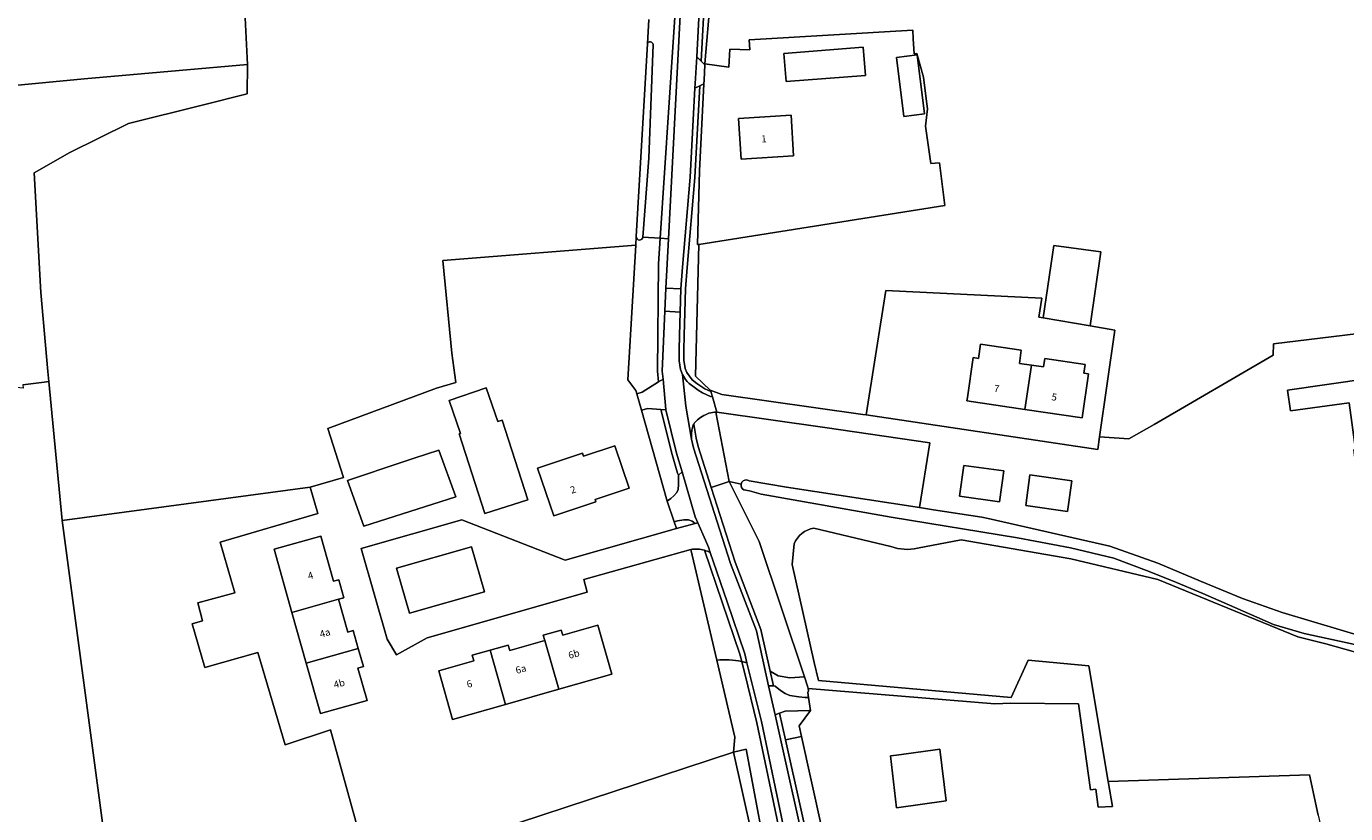
# Model space of a CAD drawing. Units: metres. Extents: x 203275 to 211954, y 436544 to 441036.
# Drawn here: x 204946 to 205227, y 438707 to 438875 of the extents above; entities that cross this region are included whole.
import ezdxf
from ezdxf.enums import TextEntityAlignment as Align

# ---------------------------------------------------------------- set-up
doc = ezdxf.new("R2010")
doc.units = ezdxf.units.M
doc.header["$MEASUREMENT"] = 0
for name, color, linetype, lineweight in [('B-RO-GR-BEPLANTING_CULTUUR_BOSPLANTSOEN-GV', 243, 'Continuous', 0), ('B-RO-GR-BOUWLAND-GV', 243, 'Continuous', 0), ('B-RO-GR-GRAS-GV', 243, 'Continuous', 0), ('B-RO-GR-GROENVOORZIENING-GV', 243, 'Continuous', 0), ('B-RO-GR-HOUTWAL-GV', 243, 'Continuous', 0), ('B-RO-OG-BEBOUWING-GV', 243, 'Continuous', 0), ('B-RO-OG-BEBOUWING-T18', 243, 'Continuous', 0), ('B-RO-OG-TERREIN_ERF-GV', 243, 'Continuous', 0), ('B-RO-OG-WATER_GREPPEL-GV', 243, 'Continuous', 0), ('B-RO-OG-WEG-GV', 243, 'Continuous', 0), ('B-RO-VH-ONVERHARD-GV', 243, 'Continuous', 0), ('B-RO-VH-VERHARDING_ASFALT-GV', 243, 'Continuous', 0), ('B-RO-VH-VERHARDING_BETONSTRAATSTEEN-GV', 243, 'Continuous', 0), ('B-RO-VH-VERHARDING_GESLOTEN-GV', 243, 'Continuous', 0), ('B-RO-VH-VERHARDING_OPEN-GV', 243, 'Continuous', 0)]:
    doc.layers.add(name, color=color, linetype=linetype, lineweight=lineweight)
doc.styles.add('NLCS-ISO-M200-T18', font='NLCS-ISO.ttf', dxfattribs={"height": 1.8})

msp = doc.modelspace()

# ---------------------------------------------------------------- linework, layer by layer
at = {"layer": 'B-RO-GR-BEPLANTING_CULTUUR_BOSPLANTSOEN-GV', "flags": 128}
for points in [[(205102.004, 438765.245), (205095.605, 438777.993), (205091.728, 438776.752), (205096.818, 438760.848), (205102.339, 438746.475), (205104.335, 438737.563), (205105.999, 438736.566), (205108.552, 438736.143), (205111.622, 438736.357)], [(205114.164, 438693.577), (205116.723, 438692.538), (205119.409, 438692.039), (205117.522, 438694.401), (205111.016, 438723.655), (205107.617, 438722.896)]]:
    msp.add_lwpolyline(points, close=True, dxfattribs=at)
at = {"layer": 'B-RO-GR-BOUWLAND-GV', "flags": 128}
msp.add_lwpolyline([(205102.386, 438693.833), (205096.496, 438720.297), (205045.431, 438703.516)], dxfattribs=at)
at = {"layer": 'B-RO-GR-GRAS-GV', "flags": 128}
for points in [[(204991.822, 438885.542), (204992.738, 438866.989), (204992.679, 438860.683), (204983.05, 438858.318), (204967.335, 438854.394), (204954.804, 438848.189), (204947.222, 438843.878), (204948.627, 438818.304), (204950.129, 438801.469), (204950.335, 438799.343), (204953.204, 438769.704), (205006.151, 438776.781), (205013.276, 438778.863), (205009.916, 438789.302), (205033.126, 438797.909), (205037.206, 438799.127), (205036.374, 438805.397), (205034.449, 438825.136), (205075.616, 438828.444), (205075.721, 438830.257), (205078.11, 438871.399), (205078.41, 438876.572)], [(205091.574, 438881.271), (205090.402, 438867.103), (205095.487, 438866.387), (205095.718, 438870.215), (205099.962, 438870.073), (205099.836, 438872.221), (205134.775, 438874.275), (205134.881, 438872.481), (205135.069, 438869.284), (205135.62, 438869.337), (205137.037, 438864.271), (205137.625, 438859.667), (205137.93, 438857.529), (205137.474, 438853.832), (205138.64, 438845.823), (205140.496, 438846.031), (205141.614, 438836.905), (205089.132, 438828.603), (205088.367, 438800.464), (205091.549, 438797.534), (205094.012, 438796.575), (205124.094, 438792.325), (205124.829, 438792.226), (205129.007, 438818.772), (205162.291, 438817.109), (205161.685, 438813.073), (205162.59, 438812.918), (205164.87, 438828.356), (205174.904, 438827.026), (205172.648, 438811.194), (205177.933, 438810.288), (205174.654, 438787.579), (205180.917, 438787.149), (205186.318, 438790.192), (205211.662, 438804.968), (205211.796, 438807.398), (205234.64, 438810.167)], [(205092.697, 438792.784), (205095.605, 438777.993), (205098.126, 438777.473)], [(205099.313, 438778.377), (205099.833, 438778.137), (205107.786, 438776.789), (205136.218, 438772.462), (205138.41, 438786.267), (205116.019, 438789.519), (205092.964, 438792.781), (205092.697, 438792.784)], [(205130.1, 438764.19), (205113.618, 438768.04)], [(205109.466, 438764.728), (205109.037, 438760.311), (205113.751, 438739.439), (205114.615, 438735.591), (205155.791, 438731.974), (205159.425, 438739.891), (205172.327, 438738.732), (205176.442, 438714.053), (205219.435, 438715.429), (205221.322, 438706.871), (205227.557, 438679.319), (205235.471, 438646.811), (205216.28, 438643.231), (205222.208, 438618.773), (205232.67, 438571.36), (205235.397, 438571.347), (205263.155, 438573.329), (205291.287, 438575.33), (205326.058, 438577.852), (205321.155, 438668.66), (205320.087, 438675.267)], [(205239.14, 438738.862), (205222.965, 438743.397), (205216.955, 438744.921), (205187.049, 438757.147), (205168.515, 438761.555), (205145.069, 438765.568), (205135.749, 438763.778)]]:
    msp.add_lwpolyline(points, dxfattribs=at)
at = {"layer": 'B-RO-GR-GRAS-GV'}
for points in [[(205098.126, 438777.473, -0.3720182), (205099.313, 438778.377)], [(205113.618, 438768.04, 0.2804625), (205109.466, 438764.728)], [(205135.749, 438763.778, -0.1519422), (205130.1, 438764.19)]]:
    msp.add_lwpolyline(points, format="xyb", dxfattribs=at)
at = {"layer": 'B-RO-GR-GROENVOORZIENING-GV', "flags": 128}
for points in [[(205084.757, 438779.378), (205084.551, 438779.814), (205083.38, 438783.798), (205081.015, 438793.371), (205078.186, 438793.619), (205076.871, 438793.231), (205082.355, 438773.854), (205082.434, 438773.893), (205083.128, 438774.413), (205083.761, 438774.974), (205084.376, 438775.676), (205084.686, 438776.341), (205084.778, 438777.393), (205084.788, 438778.446), (205084.767, 438779.078)], [(205086.869, 438769.84), (205085.877, 438769.85), (205084.539, 438769.64), (205083.811, 438769.449), (205084.301, 438767.967), (205088.279, 438769.075), (205087.676, 438769.548)]]:
    msp.add_lwpolyline(points, close=True, dxfattribs=at)
at = {"layer": 'B-RO-GR-HOUTWAL-GV', "flags": 128}
msp.add_lwpolyline([(204944.805, 438798.661), (204949.319, 438799.246), (204950.335, 438799.343), (204950.129, 438801.469), (204948.627, 438818.304), (204947.222, 438843.878), (204954.804, 438848.189), (204967.335, 438854.394), (204983.05, 438858.318), (204992.679, 438860.683), (204992.738, 438866.989), (204978.133, 438865.691), (204957.915, 438863.933), (204941.507, 438862.354)], dxfattribs=at)
at = {"layer": 'B-RO-OG-BEBOUWING-GV', "flags": 128}
for points in [[(205107.247, 438869.34), (205107.705, 438863.357), (205124.656, 438864.656), (205124.198, 438870.638)], [(205135.67, 438869.05), (205131.271, 438868.484), (205132.892, 438855.877), (205137.291, 438856.443)], [(205108.781, 438856.143), (205097.58, 438855.424), (205098.134, 438846.804), (205109.335, 438847.523)], [(205146.428, 438795.967), (205146.32, 438795.233), (205158.717, 438793.413), (205160.1, 438802.837), (205157.519, 438803.216), (205157.936, 438806.057), (205149.214, 438807.337), (205148.765, 438804.278), (205147.672, 438804.439)], [(205158.717, 438793.413), (205170.889, 438791.627), (205172.26, 438800.966), (205171.299, 438801.107), (205171.571, 438802.96), (205162.941, 438804.227), (205162.682, 438802.458), (205160.1, 438802.837)], [(205046.156, 438790.821), (205043.732, 438797.971), (205035.82, 438795.278), (205038.208, 438788.262), (205037.927, 438788.172), (205043.401, 438771.162), (205052.591, 438774.12), (205047.117, 438791.13)], [(205232.716, 438797.856), (205232.549, 438797.837), (205232.038, 438799.974), (205214.762, 438797.534), (205215.427, 438793.079), (205227.933, 438794.798), (205229.253, 438784.849), (205228.913, 438784.804), (205229.754, 438778.029), (205235.756, 438778.839), (205234.772, 438785.522), (205242.819, 438786.59), (205241.47, 438796.754), (205237.584, 438796.238), (205237.3, 438798.378)], [(205025.993, 438782.2), (205014.115, 438778.245), (205017.554, 438768.492), (205037.258, 438774.754), (205033.598, 438784.732), (205028.331, 438782.978)], [(205064.473, 438783.401), (205064.243, 438784.083), (205054.685, 438780.858), (205058.123, 438770.667), (205067.123, 438773.704), (205066.96, 438774.185), (205074.208, 438776.63), (205071.162, 438785.657)], [(205153.268, 438773.701), (205154.186, 438780.265), (205145.684, 438781.454), (205144.755, 438774.91)], [(205159.786, 438779.45), (205158.868, 438772.904), (205167.778, 438771.634), (205168.697, 438778.183)], [(205002.237, 438750.083), (205012.196, 438752.892), (205013.351, 438753.217), (205012.266, 438757.068), (205011.11, 438756.742), (205008.395, 438766.369), (204998.436, 438763.56)], [(205005.291, 438739.251), (205016.406, 438742.385), (205015.32, 438746.236), (205014.165, 438745.91), (205012.196, 438752.892), (205002.237, 438750.083)], [(205055.892, 438745.23), (205056.208, 438744.122), (205059.179, 438733.701), (205070.501, 438736.929), (205067.53, 438747.35), (205060.055, 438745.219), (205059.742, 438746.328)], [(205048.735, 438741.98), (205048.409, 438743.135), (205044.559, 438742.037), (205047.856, 438730.473), (205059.179, 438733.701), (205056.208, 438744.122)], [(205016.406, 438742.385), (205005.291, 438739.251), (205008.318, 438728.517), (205018.278, 438731.326), (205016.337, 438738.21), (205017.492, 438738.536)], [(205044.559, 438742.037), (205040.713, 438740.952), (205041.038, 438739.797), (205033.562, 438737.666), (205036.533, 438727.245), (205047.856, 438730.473)], [(205131.278, 438719.659), (205129.988, 438719.487), (205131.287, 438708.448), (205141.869, 438709.942), (205140.548, 438720.898), (205139.082, 438720.702)]]:
    msp.add_lwpolyline(points, close=True, dxfattribs=at)
at = {"layer": 'B-RO-OG-TERREIN_ERF-GV', "flags": 128}
for points in [[(204927.865, 438968.895), (204928.354, 438955.184), (204908.682, 438953.843), (204909.704, 438937.803), (204927.499, 438938.272), (204932.193, 438860.64), (204937.742, 438861.689), (204941.507, 438862.354), (204957.915, 438863.933), (204978.133, 438865.691), (204992.738, 438866.989), (204991.822, 438885.542), (204987.74, 438971.668), (204962.96, 438970.124), (204956.869, 438969.911), (204956.741, 438971.634), (204932.381, 438969.868)], [(205095.487, 438866.387), (205090.402, 438867.103), (205090.383, 438866.875), (205090.226, 438863.621), (205090.188, 438862.882), (205089.239, 438844.288), (205088.842, 438828.557), (205089.132, 438828.603), (205141.614, 438836.905), (205140.496, 438846.031), (205138.64, 438845.823), (205137.474, 438853.832), (205137.93, 438857.529), (205137.625, 438859.667), (205137.037, 438864.271), (205135.62, 438869.337), (205135.069, 438869.284), (205134.881, 438872.481), (205134.775, 438874.275), (205099.836, 438872.221), (205099.962, 438870.073), (205095.718, 438870.215)], [(205107.247, 438869.34), (205124.198, 438870.638), (205124.656, 438864.656), (205107.705, 438863.357)], [(205135.67, 438869.05), (205137.291, 438856.443), (205132.892, 438855.877), (205131.271, 438868.484)], [(205108.781, 438856.143), (205109.335, 438847.523), (205098.134, 438846.804), (205097.58, 438855.424)], [(205174.654, 438787.579), (205177.933, 438810.288), (205172.648, 438811.194), (205162.59, 438812.918), (205161.685, 438813.073), (205162.291, 438817.109), (205129.007, 438818.772), (205124.829, 438792.226), (205174.258, 438784.839)], [(205170.889, 438791.627), (205158.717, 438793.413), (205146.32, 438795.233), (205146.428, 438795.967), (205147.672, 438804.439), (205148.765, 438804.278), (205149.214, 438807.337), (205157.936, 438806.057), (205157.519, 438803.216), (205160.1, 438802.837), (205162.682, 438802.458), (205162.941, 438804.227), (205171.571, 438802.96), (205171.299, 438801.107), (205172.26, 438800.966)], [(205035.82, 438795.278), (205043.732, 438797.971), (205046.156, 438790.821), (205047.117, 438791.13), (205052.591, 438774.12), (205043.401, 438771.162), (205037.927, 438788.172), (205038.208, 438788.262)], [(205227.933, 438794.798), (205215.427, 438793.079), (205214.762, 438797.534), (205232.038, 438799.974), (205232.549, 438797.837), (205232.716, 438797.856), (205237.3, 438798.378), (205237.584, 438796.238), (205241.47, 438796.754), (205242.819, 438786.59), (205234.772, 438785.522), (205235.756, 438778.839), (205229.754, 438778.029), (205228.913, 438784.804), (205229.253, 438784.849)], [(205014.115, 438778.245), (205025.993, 438782.2), (205028.331, 438782.978), (205033.598, 438784.732), (205037.258, 438774.754), (205017.554, 438768.492)], [(205064.473, 438783.401), (205071.162, 438785.657), (205074.208, 438776.63), (205066.96, 438774.185), (205067.123, 438773.704), (205058.123, 438770.667), (205054.685, 438780.858), (205064.243, 438784.083)], [(205153.268, 438773.701), (205144.755, 438774.91), (205145.684, 438781.454), (205154.186, 438780.265)], [(205159.786, 438779.45), (205168.697, 438778.183), (205167.778, 438771.634), (205158.868, 438772.904)], [(204964.509, 438685.095), (204965.39, 438678.499), (204982.2, 438684.044), (205018.448, 438696.249), (205010.477, 438725.044), (205000.789, 438721.882), (204994.94, 438741.541), (204983.666, 438738.314), (204980.914, 438747.634), (204983.172, 438748.318), (204982.126, 438752.125), (204990.049, 438754.302), (204986.899, 438765.082), (205007.786, 438771.186), (205006.151, 438776.781), (204953.204, 438769.704), (204962.106, 438703.079)], [(205008.395, 438766.369), (205011.11, 438756.742), (205012.266, 438757.068), (205013.351, 438753.217), (205012.196, 438752.892), (205014.165, 438745.91), (205015.32, 438746.236), (205016.406, 438742.385), (205017.492, 438738.536), (205016.337, 438738.21), (205018.278, 438731.326), (205008.318, 438728.517), (205005.291, 438739.251), (205002.237, 438750.083), (204998.436, 438763.56)], [(205044.559, 438742.037), (205048.409, 438743.135), (205048.735, 438741.98), (205056.208, 438744.122), (205055.892, 438745.23), (205059.742, 438746.328), (205060.055, 438745.219), (205067.53, 438747.35), (205070.501, 438736.929), (205059.179, 438733.701), (205047.856, 438730.473), (205036.533, 438727.245), (205033.562, 438737.666), (205041.038, 438739.797), (205040.713, 438740.952)], [(205139.082, 438720.702), (205140.548, 438720.898), (205141.869, 438709.942), (205131.287, 438708.448), (205129.988, 438719.487), (205131.278, 438719.659)]]:
    msp.add_lwpolyline(points, close=True, dxfattribs=at)
for points in [[(205045.431, 438703.516), (205096.496, 438720.297), (205096.748, 438723.471), (205092.904, 438739.905), (205087.376, 438763.542), (205064.523, 438757.091), (205065.255, 438754.418), (205031.082, 438744.667), (205024.547, 438741.067), (205022.534, 438744.397), (205017.007, 438763.752), (205038.532, 438769.835), (205060.533, 438761.264), (205084.301, 438767.967), (205083.811, 438769.449), (205082.355, 438773.854), (205076.871, 438793.231), (205075.878, 438796.741), (205075.678, 438797.449), (205073.947, 438799.694), (205075.616, 438828.444), (205034.449, 438825.136), (205036.374, 438805.397), (205037.206, 438799.127), (205033.126, 438797.909), (205009.916, 438789.302), (205013.276, 438778.863), (205006.151, 438776.781), (205007.786, 438771.186), (204986.899, 438765.082), (204990.049, 438754.302), (204982.126, 438752.125), (204983.172, 438748.318), (204980.914, 438747.634), (204983.666, 438738.314), (204994.94, 438741.541), (205000.789, 438721.882), (205010.477, 438725.044), (205018.448, 438696.249)], [(204900.809, 438784.569), (204895.211, 438784.004), (204892.959, 438783.789), (204894.499, 438776.872), (204888.103, 438775.154), (204889.736, 438762.26), (204894.736, 438730.333), (204917.907, 438733.677), (204928.451, 438695.456), (204962.106, 438703.079), (204953.204, 438769.704), (204950.335, 438799.343), (204949.319, 438799.246), (204944.805, 438798.661), (204944.872, 438797.911), (204941.939, 438798.203), (204941.324, 438804.056), (204938.769, 438803.727), (204919.817, 438801.048), (204918.904, 438807.836), (204918.44, 438810.92)], [(205234.64, 438810.167), (205211.796, 438807.398), (205211.662, 438804.968), (205186.318, 438790.192), (205180.917, 438787.149), (205174.654, 438787.579), (205174.258, 438784.839), (205124.829, 438792.226), (205124.094, 438792.325), (205094.012, 438796.575), (205091.549, 438797.534), (205091.65, 438797.193), (205091.983, 438796.075), (205092.964, 438792.781), (205116.019, 438789.519), (205138.41, 438786.267), (205136.218, 438772.462), (205139.167, 438772.013), (205149.519, 438770.438), (205150.873, 438770.128), (205176.811, 438764.194), (205187.09, 438760.621), (205196.175, 438756.772), (205205.158, 438753.072), (205213.65, 438750.067), (205238.378, 438742.65)], [(205098.126, 438777.473), (205095.605, 438777.993), (205102.004, 438765.245), (205111.622, 438736.357), (205112.358, 438734.145), (205112.425, 438733.851), (205152.289, 438730.571), (205155.701, 438730.768), (205170.158, 438730.608), (205172.706, 438712.251), (205173.847, 438712.403), (205174.361, 438708.531), (205177.391, 438708.724), (205176.442, 438714.053)], [(205229.12, 438743.224), (205218.301, 438745.574), (205211.777, 438747.548), (205203.502, 438751.134), (205196.658, 438754.136), (205190.186, 438756.86), (205184.646, 438759.07), (205177.713, 438761.676), (205168.437, 438763.899), (205157.093, 438765.986), (205130.129, 438770.409), (205102.38, 438775.324), (205099.906, 438776.007), (205098.699, 438776.233)], [(205113.618, 438768.04), (205130.1, 438764.19)], [(205176.442, 438714.053), (205172.327, 438738.732), (205159.425, 438739.891), (205155.791, 438731.974), (205114.615, 438735.591), (205113.751, 438739.439), (205109.037, 438760.311), (205109.466, 438764.728)], [(205135.749, 438763.778), (205145.069, 438765.568), (205168.515, 438761.555), (205187.049, 438757.147), (205216.955, 438744.921), (205222.965, 438743.397), (205239.14, 438738.862)], [(205221.322, 438706.871), (205219.435, 438715.429), (205176.442, 438714.053), (205177.391, 438708.724), (205174.361, 438708.531), (205173.847, 438712.403), (205172.706, 438712.251), (205170.158, 438730.608), (205155.701, 438730.768), (205152.289, 438730.571), (205112.425, 438733.851), (205112.535, 438733.37), (205112.341, 438732.997), (205112.504, 438731.952), (205112.917, 438729.149), (205110.508, 438725.94), (205111.016, 438723.655), (205117.522, 438694.401)]]:
    msp.add_lwpolyline(points, dxfattribs=at)
at = {"layer": 'B-RO-OG-TERREIN_ERF-GV'}
for points in [[(205098.699, 438776.233, -0.3321916), (205098.126, 438777.473)], [(205109.466, 438764.728, -0.2804625), (205113.618, 438768.04)], [(205130.1, 438764.19, 0.1519422), (205135.749, 438763.778)]]:
    msp.add_lwpolyline(points, format="xyb", dxfattribs=at)
at = {"layer": 'B-RO-OG-WATER_GREPPEL-GV', "flags": 128}
for points in [[(205078.11, 438871.399), (205075.721, 438830.257)], [(205077.158, 438830.154), (205078.394, 438847.008), (205079.318, 438871.222)], [(205238.378, 438742.65), (205213.65, 438750.067), (205205.158, 438753.072), (205196.175, 438756.772), (205187.09, 438760.621), (205176.811, 438764.194), (205150.873, 438770.128), (205149.519, 438770.438), (205139.167, 438772.013), (205136.218, 438772.462), (205107.786, 438776.789), (205099.833, 438778.137), (205099.313, 438778.377)], [(205098.699, 438776.233), (205099.906, 438776.007), (205102.38, 438775.324), (205130.129, 438770.409), (205157.093, 438765.986), (205168.437, 438763.899), (205177.713, 438761.676), (205184.646, 438759.07), (205190.186, 438756.86), (205196.658, 438754.136), (205203.502, 438751.134), (205211.777, 438747.548), (205218.301, 438745.574), (205229.12, 438743.224)]]:
    msp.add_lwpolyline(points, dxfattribs=at)
at = {"layer": 'B-RO-OG-WATER_GREPPEL-GV'}
for points in [[(205079.318, 438871.222, 0.8480185), (205078.11, 438871.399)], [(205075.721, 438830.257, 0.9306734), (205077.158, 438830.154)], [(205099.313, 438778.377, 0.3720182), (205098.126, 438777.473)], [(205098.126, 438777.473, 0.3321916), (205098.699, 438776.233)]]:
    msp.add_lwpolyline(points, format="xyb", dxfattribs=at)
at = {"layer": 'B-RO-OG-WATER_GREPPEL-GV', "flags": 128}
msp.add_lwpolyline([(205103.364, 438690.483), (205103.746, 438690.175), (205104.291, 438690.048), (205104.575, 438690.086), (205104.8, 438690.246), (205104.904, 438690.548), (205104.674, 438691.806), (205099.231, 438720.922), (205096.496, 438720.297), (205102.386, 438693.833), (205102.891, 438691.723)], close=True, dxfattribs=at)
at = {"layer": 'B-RO-OG-WEG-GV', "flags": 128}
for points in [[(205079.318, 438871.222), (205078.394, 438847.008), (205077.158, 438830.154), (205080.868, 438829.909), (205084.548, 438885.726), (205085.672, 438900.078), (205087.059, 438917.778), (205089.794, 438954.324), (205090.921, 438977.821), (205090.952, 438978.233), (205084.282, 438977.723), (205081.545, 438930.569)], [(205078.41, 438876.572), (205078.11, 438871.399)], [(205075.616, 438828.444), (205073.947, 438799.694), (205075.678, 438797.449), (205075.878, 438796.741), (205077.019, 438797.078), (205080.507, 438799.257), (205080.301, 438801.523), (205080.51, 438824.479), (205080.868, 438829.909), (205077.158, 438830.154)], [(205075.721, 438830.257), (205075.616, 438828.444)], [(205087.376, 438763.542), (205092.904, 438739.905)], [(205090.312, 438763.347), (205097.863, 438741.187), (205098.254, 438739.629)], [(205098.254, 438739.629), (205097.863, 438741.187), (205090.312, 438763.347)], [(205099.37, 438739.349), (205098.899, 438741.249), (205095.117, 438752.346), (205091.523, 438762.893)], [(205092.904, 438739.905), (205096.748, 438723.471), (205096.496, 438720.297), (205099.231, 438720.922)], [(205099.231, 438720.922), (205104.674, 438691.806), (205104.904, 438690.548), (205104.8, 438690.246), (205104.575, 438690.086), (205104.291, 438690.048), (205103.746, 438690.175), (205103.364, 438690.483), (205103.912, 438688.402), (205109.949, 438688.183), (205106.1, 438704.527), (205104.786, 438710.969), (205101.505, 438726.574), (205099.558, 438734.431), (205098.254, 438739.629)], [(205098.254, 438739.629), (205099.558, 438734.431), (205101.505, 438726.574), (205104.786, 438710.969), (205106.1, 438704.527), (205109.949, 438688.183), (205110.659, 438684.803), (205112.388, 438676.576), (205112.605, 438675.542), (205113.339, 438672.049), (205114.255, 438672.236), (205113.529, 438675.799)], [(205113.529, 438675.799), (205113.318, 438676.835), (205111.793, 438684.323), (205107.077, 438704.74), (205105.765, 438711.172), (205102.48, 438726.797), (205099.37, 438739.349)]]:
    msp.add_lwpolyline(points, dxfattribs=at)
for points in [[(205091.96, 438978.31), (205090.952, 438978.233), (205090.921, 438977.821), (205089.794, 438954.324), (205087.059, 438917.778), (205085.672, 438900.078), (205084.548, 438885.726), (205080.868, 438829.909), (205082.625, 438829.794), (205085.545, 438885.654), (205088.056, 438917.702), (205090.792, 438954.263), (205091.919, 438977.76)], [(205088.637, 438868.615), (205089.586, 438867.669), (205090.4, 438882.427), (205089.401, 438882.482)], [(205090.402, 438867.103), (205091.574, 438881.271), (205091.63, 438881.952), (205091.663, 438882.357), (205090.4, 438882.427), (205089.586, 438867.669), (205090.383, 438866.875)], [(205085.136, 438814.117), (205084.969, 438809.18), (205084.918, 438806.082), (205084.915, 438803.794), (205085.184, 438801.879), (205085.613, 438800.88), (205086.249, 438799.775), (205086.599, 438799.368), (205087.053, 438798.949), (205088.085, 438798.112), (205088.935, 438797.539), (205089.86, 438796.922), (205091.553, 438796.136), (205091.983, 438796.075), (205091.65, 438797.193), (205090.351, 438797.797), (205089.492, 438798.37), (205088.681, 438798.916), (205087.708, 438799.706), (205086.532, 438801.275), (205086.156, 438802.151), (205085.905, 438803.933), (205085.918, 438806.073), (205085.969, 438809.155), (205086.135, 438814.083), (205086.262, 438819.093), (205086.575, 438823.637), (205088.221, 438842.903), (205089.298, 438862.44), (205088.268, 438861.928), (205087.223, 438842.973), (205085.578, 438823.714), (205085.262, 438819.118)], [(205088.367, 438800.464), (205089.132, 438828.603), (205088.842, 438828.557), (205089.239, 438844.288), (205090.188, 438862.882), (205089.298, 438862.44), (205088.221, 438842.903), (205086.575, 438823.637), (205086.262, 438819.093), (205086.135, 438814.083), (205085.969, 438809.155), (205085.918, 438806.073), (205085.905, 438803.933), (205086.156, 438802.151), (205086.532, 438801.275), (205087.708, 438799.706), (205088.681, 438798.916), (205089.492, 438798.37), (205090.351, 438797.797), (205091.65, 438797.193), (205091.549, 438797.534)], [(205081.457, 438799.85), (205081.301, 438801.564), (205081.806, 438814.358), (205082.059, 438819.276), (205082.345, 438824.443), (205082.625, 438829.794), (205080.868, 438829.909), (205080.51, 438824.479), (205080.301, 438801.523), (205080.507, 438799.257)], [(205081.015, 438793.371), (205083.38, 438783.798), (205084.551, 438779.814), (205084.757, 438779.378), (205085.51, 438780.096), (205084.345, 438784.059), (205082.068, 438793.279)], [(205095.605, 438777.993), (205092.697, 438792.784), (205092.432, 438792.786), (205091.255, 438792.595), (205090.64, 438792.334), (205090.137, 438792.12), (205089.465, 438791.702), (205088.811, 438791.182), (205088.198, 438790.54), (205088.012, 438790.275), (205088.536, 438787.258), (205088.928, 438785.499), (205091.728, 438776.752)], [(205087.555, 438787.064), (205087.962, 438785.237), (205095.874, 438760.516), (205101.379, 438746.185), (205104.003, 438734.472), (205105.041, 438734.412), (205104.979, 438734.691), (205104.335, 438737.563), (205102.339, 438746.475), (205096.818, 438760.848), (205091.728, 438776.752), (205088.928, 438785.499), (205088.536, 438787.258), (205088.012, 438790.275), (205087.972, 438790.218), (205087.786, 438789.835), (205087.615, 438788.987), (205087.566, 438788.117)], [(205112.341, 438732.997), (205112.535, 438733.37), (205112.425, 438733.851), (205112.358, 438734.145), (205111.622, 438736.357), (205108.552, 438736.143), (205105.999, 438736.566), (205104.335, 438737.563), (205104.979, 438734.691), (205105.041, 438734.412), (205105.37, 438734.393), (205106.504, 438733.417), (205107.497, 438732.818), (205108.555, 438732.385), (205110.45, 438732.107), (205111.784, 438731.983), (205112.504, 438731.952)], [(205106.337, 438728.63), (205105.389, 438728.286), (205113.038, 438694.034), (205114.164, 438693.577), (205107.617, 438722.896)], [(205112.917, 438729.149), (205112.64, 438729.153), (205110.26, 438729.125), (205107.525, 438729.061), (205106.337, 438728.63), (205107.617, 438722.896), (205111.016, 438723.655), (205110.508, 438725.94)]]:
    msp.add_lwpolyline(points, close=True, dxfattribs=at)
at = {"layer": 'B-RO-OG-WEG-GV'}
for points in [[(205078.11, 438871.399, -0.8480185), (205079.318, 438871.222)], [(205077.158, 438830.154, -0.9306734), (205075.721, 438830.257)], [(205090.312, 438763.347, 0.1018875), (205087.376, 438763.542)], [(205091.523, 438762.893, 0.0448419), (205090.312, 438763.347)], [(205098.254, 438739.629, 0.0799416), (205092.904, 438739.905)], [(205092.904, 438739.905, -0.0799416), (205098.254, 438739.629)], [(205098.254, 438739.629, -0.0164429), (205099.37, 438739.349)], [(205099.37, 438739.349, 0.0164429), (205098.254, 438739.629)]]:
    msp.add_lwpolyline(points, format="xyb", dxfattribs=at)
at = {"layer": 'B-RO-VH-ONVERHARD-GV', "flags": 128}
for points in [[(205172.648, 438811.194), (205174.904, 438827.026), (205164.87, 438828.356), (205162.59, 438812.918)], [(205087.555, 438787.064), (205087.566, 438788.117), (205087.615, 438788.987), (205087.786, 438789.835), (205087.972, 438790.218), (205088.012, 438790.275), (205088.198, 438790.54), (205088.811, 438791.182), (205089.465, 438791.702), (205090.137, 438792.12), (205090.64, 438792.334), (205091.255, 438792.595), (205092.432, 438792.786), (205092.697, 438792.784), (205092.964, 438792.781), (205091.983, 438796.075), (205091.553, 438796.136), (205089.86, 438796.922), (205088.935, 438797.539), (205088.085, 438798.112), (205087.053, 438798.949), (205086.599, 438799.368), (205086.249, 438799.775), (205085.613, 438800.88), (205086.335, 438794.08)], [(205105.389, 438728.286), (205106.337, 438728.63), (205107.525, 438729.061), (205110.26, 438729.125), (205112.64, 438729.153), (205112.917, 438729.149), (205112.504, 438731.952), (205111.784, 438731.983), (205110.45, 438732.107), (205108.555, 438732.385), (205107.497, 438732.818), (205106.504, 438733.417), (205105.37, 438734.393), (205105.041, 438734.412), (205104.003, 438734.472)]]:
    msp.add_lwpolyline(points, close=True, dxfattribs=at)
at = {"layer": 'B-RO-VH-VERHARDING_ASFALT-GV', "flags": 128}
for points in [[(205085.545, 438885.654), (205082.625, 438829.794), (205082.345, 438824.443), (205082.059, 438819.276), (205085.262, 438819.118), (205085.578, 438823.714), (205087.223, 438842.973), (205088.268, 438861.928), (205088.324, 438862.937), (205088.637, 438868.615), (205089.401, 438882.482)], [(205113.038, 438694.034), (205105.389, 438728.286), (205104.003, 438734.472), (205101.379, 438746.185), (205095.874, 438760.516), (205087.962, 438785.237), (205087.555, 438787.064), (205086.335, 438794.08), (205085.613, 438800.88), (205085.184, 438801.879), (205084.915, 438803.794), (205084.918, 438806.082), (205084.969, 438809.18), (205085.136, 438814.117), (205081.806, 438814.358), (205081.301, 438801.564), (205081.457, 438799.85), (205082.049, 438793.356), (205082.068, 438793.279), (205084.345, 438784.059), (205085.51, 438780.096), (205088.339, 438770.473), (205088.874, 438769.241), (205090.507, 438765.48), (205091.13, 438764.046), (205091.523, 438762.893), (205095.117, 438752.346), (205098.899, 438741.249), (205099.37, 438739.349), (205102.48, 438726.797), (205105.765, 438711.172), (205107.077, 438704.74)]]:
    msp.add_lwpolyline(points, dxfattribs=at)
at = {"layer": 'B-RO-VH-VERHARDING_BETONSTRAATSTEEN-GV', "flags": 128}
for points in [[(205088.279, 438769.075), (205084.301, 438767.967), (205060.533, 438761.264), (205038.532, 438769.835), (205017.007, 438763.752), (205022.534, 438744.397), (205024.547, 438741.067), (205031.082, 438744.667), (205065.255, 438754.418), (205064.523, 438757.091), (205087.376, 438763.542)], [(205091.523, 438762.893), (205091.13, 438764.046), (205090.507, 438765.48), (205088.874, 438769.241), (205088.279, 438769.075)]]:
    msp.add_lwpolyline(points, dxfattribs=at)
for points in [[(205027.351, 438749.903), (205043.324, 438754.479), (205040.567, 438764.103), (205024.594, 438759.527)], [(205027.351, 438749.903), (205024.594, 438759.527), (205040.567, 438764.103), (205043.324, 438754.479)]]:
    msp.add_lwpolyline(points, close=True, dxfattribs=at)
at = {"layer": 'B-RO-VH-VERHARDING_BETONSTRAATSTEEN-GV'}
for points in [[(205087.376, 438763.542, -0.1018875), (205090.312, 438763.347)], [(205090.312, 438763.347, -0.0448419), (205091.523, 438762.893)]]:
    msp.add_lwpolyline(points, format="xyb", dxfattribs=at)
at = {"layer": 'B-RO-VH-VERHARDING_GESLOTEN-GV', "flags": 128}
for points in [[(205082.059, 438819.276), (205081.806, 438814.358), (205085.136, 438814.117), (205085.262, 438819.118)], [(205082.355, 438773.854), (205083.811, 438769.449), (205084.539, 438769.64), (205085.877, 438769.85), (205086.869, 438769.84), (205087.676, 438769.548), (205088.279, 438769.075), (205088.874, 438769.241), (205088.339, 438770.473), (205085.51, 438780.096), (205084.757, 438779.378), (205084.767, 438779.078), (205084.788, 438778.446), (205084.778, 438777.393), (205084.686, 438776.341), (205084.376, 438775.676), (205083.761, 438774.974), (205083.128, 438774.413), (205082.434, 438773.893)]]:
    msp.add_lwpolyline(points, close=True, dxfattribs=at)
at = {"layer": 'B-RO-VH-VERHARDING_OPEN-GV', "flags": 128}
for points in [[(205088.637, 438868.615), (205088.324, 438862.937), (205088.268, 438861.928), (205089.298, 438862.44), (205090.188, 438862.882), (205090.226, 438863.621), (205090.383, 438866.875), (205089.586, 438867.669)], [(205076.871, 438793.231), (205078.186, 438793.619), (205081.015, 438793.371), (205082.068, 438793.279), (205082.049, 438793.356), (205081.457, 438799.85), (205080.507, 438799.257), (205077.019, 438797.078), (205075.878, 438796.741)]]:
    msp.add_lwpolyline(points, close=True, dxfattribs=at)

# ---------------------------------------------------------------- texts
at = {"layer": 'B-RO-OG-BEBOUWING-T18', "style": 'NLCS-ISO-M200-T18'}
for s, rotation, p in [('1', 3.7, (205102.992, 438851.124)), ('7', -8.4, (205152.68, 438797.837)), ('5', -8.4, (205164.965, 438796.034)), ('2', 18.7, (205062.243, 438776.279)), ('4', 15.7, (205006.197, 438757.957)), ('4a', 15.8, (205009.288, 438745.705)), ('6b', 15.9, (205062.429, 438741.217)), ('6a', 15.9, (205051.107, 438737.989)), ('4b', 15.7, (205012.329, 438734.924)), ('6', 15.9, (205040.121, 438734.857))]:
    msp.add_text(s, height=1.5, rotation=rotation, dxfattribs=at).set_placement(p, align=Align.MIDDLE_CENTER)

doc.saveas('drawing.dxf')
